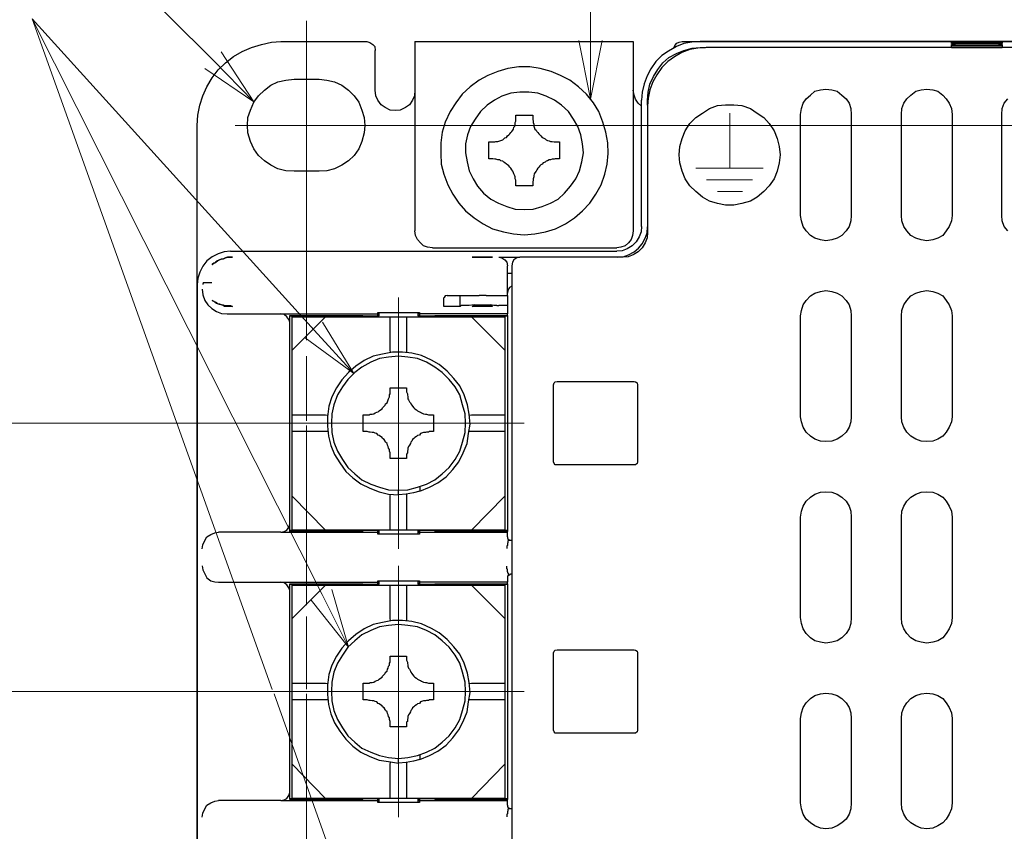
# Model space of a CAD drawing. Units: inches. Extents: x -52 to 186, y 75 to 230.
# Drawn here: x -30 to 12, y 175 to 210 of the extents above; entities that cross this region are included whole.
import ezdxf

# ---------------------------------------------------------------- set-up
doc = ezdxf.new("R2010")
doc.units = ezdxf.units.IN
doc.header["$MEASUREMENT"] = 0
doc.layers.add('外形図', color=7, linetype='Continuous')

# ---------------------------------------------------------------- blocks, each defined once
blk = doc.blocks.new('block 2')
at = {"layer": '外形図', "color": 7, "lineweight": 9}
for points in [[(-5.711, 208.955), (-5.711, 224.512), (24.518, 224.512)], [(-21.797, 208.129), (-27.3, 213.612), (-24.761, 213.612), (-11.573, 213.612)], [(-17.479, 196.614), (-29.481, 209.886)], [(-17.14, 185.354), (-29.481, 209.886)], [(-19.257, 181.311), (-29.481, 209.886)], [(-17.797, 207.304), (-17.797, 209.802)], [(-6.197, 208.955), (-5.711, 206.457), (-5.202, 208.955)], [(-5.711, 208.955), (-5.711, 206.457)], [(-22.136, 207.77), (-20.04, 206.351), (-21.437, 208.468)], [(-21.797, 208.129), (-20.04, 206.351)], [(-17.797, 203.388), (-17.797, 207.304)], [(0.237, 205.865), (0.237, 203.515)], [(-18.326, 205.335), (-20.845, 205.335)], [(-17.268, 205.335), (-18.326, 205.335)], [(-14.77, 205.335), (-17.268, 205.335)], [(-14.77, 205.335), (78.152, 205.335)], [(-1.223, 203.515), (1.656, 203.515)], [(-17.797, 203.388), (-17.797, 200.869)], [(-0.758, 203.028), (1.19, 203.028)], [(-0.292, 202.52), (0.767, 202.52)], [(-17.797, 200.869), (-17.797, 196.191)], [(-13.881, 192.656), (-13.881, 198.012)], [(-17.86, 196.297), (-15.786, 194.773), (-17.119, 196.953)], [(-17.479, 196.614), (-15.786, 194.773)], [(-17.797, 195.514), (-17.797, 192.762)], [(-19.257, 192.656), (-34.074, 192.656)], [(-13.881, 192.656), (-19.257, 192.656)], [(-17.797, 192.551), (-17.797, 184.909)], [(-13.881, 192.656), (-8.526, 192.656)], [(-13.881, 192.656), (-13.881, 187.301)], [(-13.881, 181.227), (-13.881, 186.582)], [(-17.606, 185.121), (-16.019, 183.11), (-16.717, 185.566)], [(-17.14, 185.354), (-16.019, 183.11)], [(-17.797, 184.423), (-17.797, 181.332)], [(-19.257, 181.227), (-34.074, 181.227)], [(-19.257, 181.227), (-34.074, 181.227)], [(-13.881, 181.227), (-19.257, 181.227)], [(-13.881, 181.227), (-8.526, 181.227)], [(-13.881, 181.227), (-13.881, 175.872)], [(-16.717, 174.22), (-19.172, 181.121)], [(-17.797, 181.121), (-17.797, 169.902)]]:
    blk.add_lwpolyline(points, dxfattribs=at)
at = {"layer": '外形図', "color": 7, "lineweight": 30}
for points in [[(-22.453, 205.335), (-22.432, 205.78), (-22.347, 206.203), (-22.221, 206.605), (-22.051, 206.986), (-21.818, 207.367), (-21.564, 207.706), (-21.247, 208.002), (-20.908, 208.278), (-20.548, 208.489), (-20.146, 208.659), (-19.723, 208.785), (-19.299, 208.891), (-18.897, 208.912)], [(-18.897, 208.912), (-15.236, 208.912)], [(-15.236, 208.912), (-15.108, 208.87), (-14.981, 208.785), (-14.897, 208.701), (-14.876, 208.531)], [(-13.182, 208.912), (-3.89, 208.912)], [(-13.182, 208.912), (-13.182, 208.891), (-13.182, 208.828), (-13.182, 208.701), (-13.182, 208.574), (-13.182, 208.362), (-13.182, 208.151), (-13.182, 207.939), (-13.182, 207.706)], [(-3.89, 208.912), (-3.89, 208.891), (-3.89, 208.828), (-3.89, 208.701), (-3.89, 208.574), (-3.89, 208.362), (-3.89, 208.151), (-3.89, 207.939), (-3.89, 207.706)], [(-1.032, 208.912), (-1.393, 208.891), (-1.731, 208.828), (-2.048, 208.701), (-2.387, 208.51), (-2.662, 208.32), (-2.916, 208.066), (-3.128, 207.748), (-3.297, 207.452), (-3.424, 207.113), (-3.509, 206.753), (-3.53, 206.415)], [(-2.155, 208.637), (-2.112, 208.743), (-2.027, 208.849), (-1.922, 208.891), (-1.795, 208.912)], [(-1.795, 208.912), (56.964, 208.912)], [(57.768, 208.912), (-1.032, 208.912)], [(9.678, 208.828), (9.678, 208.87)], [(11.837, 208.87), (11.816, 208.87), (11.731, 208.87), (11.604, 208.87), (11.435, 208.87), (11.223, 208.87), (10.99, 208.87), (10.736, 208.87), (10.524, 208.87), (10.292, 208.87), (10.08, 208.87), (9.911, 208.87), (9.784, 208.87), (9.699, 208.87), (9.678, 208.87)], [(11.837, 208.87), (11.837, 208.828)], [(-13.182, 206.838), (-13.203, 206.605), (-13.288, 206.415), (-13.415, 206.224), (-13.584, 206.097), (-13.817, 205.991), (-14.008, 205.97), (-14.241, 205.991), (-14.452, 206.097), (-14.622, 206.224), (-14.77, 206.415), (-14.855, 206.605), (-14.876, 206.838), (-14.876, 208.531)], [(-3.276, 206.415), (-3.255, 206.753), (-3.171, 207.092), (-3.022, 207.431), (-2.832, 207.727), (-2.62, 208.002), (-2.366, 208.235), (-2.048, 208.404), (-1.731, 208.531), (-1.371, 208.637), (-1.032, 208.659)], [(-0.779, 208.659), (-1.139, 208.637), (-1.477, 208.574), (-1.816, 208.447), (-2.133, 208.256), (-2.408, 208.066), (-2.662, 207.812), (-2.874, 207.494), (-3.043, 207.198), (-3.171, 206.86), (-3.255, 206.5), (-3.276, 206.161)], [(-1.032, 208.659), (-0.8, 208.659)], [(73.072, 208.659), (-0.779, 208.659)], [(11.837, 208.785), (11.816, 208.785), (11.731, 208.785), (11.604, 208.828), (11.435, 208.828), (11.223, 208.828), (10.99, 208.828), (10.736, 208.828), (10.524, 208.828), (10.292, 208.828), (10.08, 208.828), (9.911, 208.828), (9.784, 208.785), (9.699, 208.785), (9.678, 208.785)], [(9.678, 208.828), (9.699, 208.828), (9.784, 208.828), (9.911, 208.828), (10.08, 208.828), (10.292, 208.828), (10.524, 208.828), (10.736, 208.828), (10.99, 208.828), (11.223, 208.828), (11.435, 208.828), (11.604, 208.828), (11.731, 208.828), (11.816, 208.828), (11.837, 208.828)], [(9.678, 208.743), (9.678, 208.785)], [(9.678, 208.743), (9.699, 208.743), (9.784, 208.743), (9.911, 208.743), (10.08, 208.743), (10.292, 208.743), (10.524, 208.743), (10.736, 208.743), (10.99, 208.743), (11.223, 208.743), (11.435, 208.743), (11.604, 208.743), (11.731, 208.743), (11.816, 208.743), (11.837, 208.743)], [(9.678, 208.659), (9.678, 208.743)], [(11.837, 208.743), (11.816, 208.743), (11.731, 208.743), (11.604, 208.743), (11.435, 208.743), (11.223, 208.743), (10.99, 208.743), (10.736, 208.743), (10.524, 208.743), (10.292, 208.743), (10.08, 208.743), (9.911, 208.743), (9.784, 208.743), (9.699, 208.743), (9.678, 208.743)], [(9.678, 208.659), (9.699, 208.659), (9.784, 208.659), (9.911, 208.659), (10.08, 208.659), (10.292, 208.659), (10.524, 208.659), (10.736, 208.659), (10.99, 208.659), (11.223, 208.659), (11.435, 208.659), (11.604, 208.659), (11.731, 208.659), (11.816, 208.659), (11.837, 208.659)], [(11.837, 208.785), (11.837, 208.743)], [(11.837, 208.743), (11.837, 208.659)], [(-13.182, 207.706), (-13.182, 200.848)], [(-8.526, 200.679), (-8.081, 200.721), (-7.615, 200.806), (-7.192, 200.933), (-6.769, 201.144), (-6.388, 201.398), (-6.049, 201.695), (-5.732, 202.033), (-5.478, 202.414), (-5.245, 202.816), (-5.097, 203.261), (-4.991, 203.685), (-4.949, 204.15), (-4.97, 204.595), (-5.054, 205.06), (-5.181, 205.484), (-5.351, 205.928), (-5.583, 206.309), (-5.88, 206.669), (-6.218, 206.986), (-6.578, 207.262), (-6.98, 207.473), (-7.382, 207.642), (-7.848, 207.77), (-8.293, 207.833), (-8.758, 207.833), (-9.224, 207.77), (-9.647, 207.642), (-10.071, 207.473), (-10.452, 207.262), (-10.833, 206.986), (-11.171, 206.669), (-11.447, 206.309), (-11.68, 205.928), (-11.891, 205.484), (-12.018, 205.06), (-12.082, 204.595), (-12.082, 204.15), (-12.061, 203.685), (-11.954, 203.261), (-11.785, 202.816), (-11.573, 202.414), (-11.32, 202.033), (-11.023, 201.695), (-10.663, 201.398), (-10.283, 201.144), (-9.88, 200.933), (-9.415, 200.806), (-8.991, 200.721), (-8.526, 200.679)], [(-3.89, 207.706), (-3.89, 200.848)], [(-18.326, 207.304), (-17.268, 207.304), (-16.929, 207.262), (-16.611, 207.198), (-16.294, 207.05), (-16.019, 206.838), (-15.765, 206.605), (-15.574, 206.33), (-15.447, 205.991), (-15.341, 205.674), (-15.32, 205.335), (-15.341, 205.018), (-15.447, 204.658), (-15.574, 204.34), (-15.765, 204.066), (-16.019, 203.833), (-16.294, 203.642), (-16.611, 203.494), (-16.929, 203.409), (-17.268, 203.388), (-18.326, 203.388), (-18.686, 203.409), (-19.024, 203.494), (-19.32, 203.642), (-19.596, 203.833), (-19.85, 204.066), (-20.04, 204.34), (-20.189, 204.658), (-20.294, 205.018), (-20.315, 205.335), (-20.294, 205.674), (-20.189, 205.991), (-20.04, 206.33), (-19.85, 206.605), (-19.596, 206.838), (-19.32, 207.05), (-19.024, 207.198), (-18.686, 207.262), (-18.326, 207.304)], [(-3.53, 206.161), (-3.678, 206.288), (-3.784, 206.457), (-3.848, 206.627), (-3.89, 206.838)], [(5.402, 201.504), (5.381, 201.272), (5.318, 201.039), (5.19, 200.848), (5, 200.658), (4.809, 200.531), (4.576, 200.467), (4.323, 200.425), (4.09, 200.467), (3.857, 200.531), (3.666, 200.658), (3.476, 200.848), (3.349, 201.039), (3.285, 201.272), (3.243, 201.504), (3.243, 205.801), (3.285, 206.055), (3.349, 206.288), (3.476, 206.478), (3.666, 206.627), (3.857, 206.796), (4.09, 206.86), (4.323, 206.881), (4.576, 206.86), (4.809, 206.796), (5, 206.627), (5.19, 206.478), (5.318, 206.288), (5.381, 206.055), (5.402, 205.801), (5.402, 201.504)], [(9.699, 205.801), (9.699, 201.504), (9.678, 201.272), (9.572, 201.039), (9.445, 200.848), (9.297, 200.658), (9.085, 200.531), (8.874, 200.467), (8.619, 200.425), (8.387, 200.467), (8.154, 200.531), (7.942, 200.658), (7.773, 200.848), (7.646, 201.039), (7.561, 201.272), (7.54, 201.504), (7.54, 205.801), (7.561, 206.055), (7.646, 206.288), (7.773, 206.478), (7.942, 206.627), (8.154, 206.796), (8.387, 206.86), (8.619, 206.881), (8.874, 206.86), (9.085, 206.796), (9.297, 206.627), (9.445, 206.478), (9.572, 206.288), (9.678, 206.055), (9.699, 205.801)], [(12.07, 200.848), (11.921, 201.039), (11.837, 201.272), (11.816, 201.504), (11.816, 205.801), (11.837, 206.055), (11.921, 206.288), (12.07, 206.478)], [(-8.526, 201.758), (-8.145, 201.779), (-7.764, 201.885), (-7.404, 202.033), (-7.086, 202.202), (-6.811, 202.457), (-6.557, 202.753), (-6.324, 203.071), (-6.176, 203.409), (-6.07, 203.79), (-6.007, 204.171), (-6.049, 204.552), (-6.113, 204.933), (-6.24, 205.293), (-6.43, 205.61), (-6.642, 205.928), (-6.938, 206.203), (-7.234, 206.415), (-7.594, 206.584), (-7.954, 206.711), (-8.335, 206.753), (-8.716, 206.753), (-9.097, 206.711), (-9.478, 206.584), (-9.795, 206.415), (-10.113, 206.203), (-10.388, 205.928), (-10.621, 205.61), (-10.812, 205.293), (-10.939, 204.933), (-11.023, 204.552), (-11.023, 204.171), (-10.96, 203.79), (-10.875, 203.409), (-10.706, 203.071), (-10.515, 202.753), (-10.261, 202.457), (-9.944, 202.202), (-9.626, 202.033), (-9.266, 201.885)], [(-3.53, 201.039), (-3.53, 206.415)], [(-3.276, 206.203), (-3.276, 206.415)], [(-3.276, 206.161), (-3.276, 200.784)], [(-1.922, 204.087), (-1.9, 204.447), (-1.795, 204.785), (-1.667, 205.103), (-1.477, 205.42), (-1.223, 205.674), (-0.927, 205.865), (-0.63, 206.055), (-0.292, 206.182), (0.047, 206.224), (0.407, 206.224), (0.746, 206.182), (1.105, 206.055), (1.401, 205.865), (1.677, 205.674), (1.91, 205.42), (2.121, 205.103), (2.248, 204.785), (2.333, 204.447), (2.375, 204.087), (2.333, 203.748), (2.248, 203.388), (2.121, 203.071), (1.91, 202.774), (1.677, 202.52), (1.401, 202.287), (1.105, 202.118), (0.746, 202.012), (0.407, 201.949)], [(-8.166, 202.88), (-8.166, 202.774), (-8.526, 202.774), (-8.886, 202.774), (-8.886, 202.88), (-8.886, 202.943), (-8.886, 203.007), (-8.907, 203.071), (-8.907, 203.155), (-8.928, 203.197), (-8.97, 203.282), (-8.991, 203.325), (-9.012, 203.388), (-9.055, 203.452), (-9.097, 203.515), (-9.139, 203.557), (-9.182, 203.621), (-9.245, 203.663), (-9.288, 203.685), (-9.351, 203.748), (-9.393, 203.769), (-9.436, 203.811), (-9.521, 203.833), (-9.563, 203.875), (-9.647, 203.875), (-9.732, 203.896), (-9.774, 203.896), (-9.859, 203.917), (-9.902, 203.917), (-10.028, 203.917), (-10.028, 204.277), (-10.028, 204.637), (-9.902, 204.637), (-9.859, 204.637), (-9.774, 204.637), (-9.732, 204.658), (-9.647, 204.658), (-9.563, 204.679), (-9.521, 204.7), (-9.436, 204.721), (-9.393, 204.764), (-9.351, 204.806), (-9.288, 204.827), (-9.245, 204.891), (-9.182, 204.933), (-9.139, 204.976), (-9.097, 205.039), (-9.055, 205.081), (-9.012, 205.145), (-8.991, 205.187), (-8.97, 205.272), (-8.928, 205.314), (-8.907, 205.399), (-8.907, 205.462), (-8.886, 205.526), (-8.886, 205.589), (-8.886, 205.653), (-8.886, 205.78)], [(-8.886, 205.78), (-8.526, 205.78), (-8.166, 205.78)], [(-8.166, 205.78), (-8.166, 205.653)], [(-8.166, 205.653), (-8.166, 205.589), (-8.145, 205.526), (-8.145, 205.462), (-8.124, 205.399), (-8.124, 205.314), (-8.102, 205.272), (-8.081, 205.187), (-8.017, 205.145), (-7.996, 205.081), (-7.954, 205.039), (-7.912, 204.976), (-7.869, 204.933), (-7.827, 204.891), (-7.764, 204.827), (-7.721, 204.806), (-7.637, 204.764), (-7.594, 204.721), (-7.531, 204.7), (-7.467, 204.679), (-7.404, 204.658), (-7.34, 204.658), (-7.256, 204.637), (-7.213, 204.637), (-7.129, 204.637)], [(-22.453, 163.552), (-22.453, 205.335)], [(-7.129, 204.637), (-7.023, 204.637)], [(-7.023, 204.637), (-7.023, 204.277), (-7.023, 203.917)], [(-7.129, 203.917), (-7.213, 203.917), (-7.256, 203.896), (-7.34, 203.896), (-7.404, 203.875), (-7.467, 203.875), (-7.531, 203.833), (-7.594, 203.811), (-7.637, 203.769), (-7.721, 203.748), (-7.764, 203.685), (-7.827, 203.663), (-7.869, 203.621), (-7.912, 203.557), (-7.954, 203.515), (-7.996, 203.452), (-8.017, 203.388), (-8.081, 203.325), (-8.102, 203.282), (-8.124, 203.197), (-8.124, 203.155), (-8.145, 203.071), (-8.145, 203.007), (-8.166, 202.943), (-8.166, 202.88)], [(-7.023, 203.917), (-7.129, 203.917)], [(0.407, 201.949), (0.047, 201.949), (-0.292, 202.012), (-0.63, 202.118), (-0.927, 202.287), (-1.223, 202.52), (-1.477, 202.774), (-1.667, 203.071), (-1.795, 203.388), (-1.9, 203.748), (-1.922, 204.087)], [(-9.266, 201.885), (-8.907, 201.779), (-8.526, 201.758)], [(-3.53, 201.039), (-3.552, 200.806), (-3.636, 200.594), (-3.763, 200.382), (-3.933, 200.213), (-4.144, 200.086), (-4.356, 200.001), (-4.589, 199.98)], [(-4.568, 199.726), (-4.313, 199.747), (-4.081, 199.832), (-3.848, 199.959), (-3.657, 200.107), (-3.509, 200.298), (-3.382, 200.531), (-3.297, 200.763), (-3.276, 201.017)], [(-12.441, 200.128), (-12.653, 200.149), (-12.822, 200.213), (-12.949, 200.34), (-13.077, 200.488), (-13.161, 200.658), (-13.182, 200.848)], [(-3.89, 200.848), (-3.911, 200.658), (-3.975, 200.488), (-4.081, 200.34), (-4.229, 200.213), (-4.419, 200.149), (-4.589, 200.128)], [(-3.276, 200.784), (-3.297, 200.552), (-3.382, 200.34), (-3.509, 200.128), (-3.678, 199.959), (-3.89, 199.832), (-4.102, 199.747), (-4.335, 199.726)], [(-12.441, 200.128), (-4.589, 200.128)], [(-21.035, 199.98), (-21.31, 199.959), (-21.564, 199.874), (-21.818, 199.747), (-22.051, 199.578), (-22.221, 199.345), (-22.347, 199.091), (-22.432, 198.837), (-22.453, 198.562)], [(-21.035, 199.98), (-4.589, 199.98)], [(-10.304, 199.726), (-10.452, 199.726), (-10.579, 199.726), (-10.685, 199.726), (-10.748, 199.726), (-10.706, 199.726), (-10.663, 199.726), (-10.536, 199.726), (-10.388, 199.726), (-10.24, 199.726), (-10.071, 199.726), (-9.986, 199.726), (-9.902, 199.726), (-9.88, 199.726), (-9.923, 199.726), (-10.028, 199.726), (-10.155, 199.726), (-10.304, 199.726)], [(-9.605, 199.726), (-9.478, 199.705), (-9.351, 199.62), (-9.266, 199.515), (-9.245, 199.366)], [(-9.605, 199.726), (-8.716, 199.726)], [(-8.716, 199.726), (-8.843, 199.705), (-8.97, 199.62), (-9.034, 199.515), (-9.055, 199.366)], [(-4.335, 199.726), (-8.716, 199.726)], [(-9.605, 198.097), (-9.478, 198.097), (-9.351, 198.097), (-9.266, 198.097), (-9.245, 198.097), (-9.245, 199.366)], [(-9.055, 199.366), (-9.055, 199.239), (-9.055, 198.393), (-9.055, 187.81), (-9.055, 186.074), (-9.055, 176.379), (-9.055, 174.644), (-9.055, 164.06), (-9.055, 163.214), (-9.055, 163.087)], [(-9.055, 199.027), (-9.245, 199.027)], [(-22.453, 198.562), (-22.453, 163.912)], [(-22.199, 198.646), (-22.199, 198.646), (-22.199, 198.625), (-22.199, 198.604), (-22.221, 198.604), (-22.221, 198.583), (-22.221, 198.562)], [(-22.199, 198.646), (-22.199, 198.646), (-22.178, 198.646), (-22.136, 198.646), (-22.115, 198.646), (-22.093, 198.646), (-22.072, 198.646), (-22.051, 198.646), (-22.009, 198.646), (-21.988, 198.646), (-21.966, 198.646), (-21.945, 198.646), (-21.924, 198.646), (-21.882, 198.646), (-21.861, 198.646), (-21.84, 198.646)], [(-9.055, 198.498), (-9.161, 198.435), (-9.224, 198.329), (-9.245, 198.202)], [(-22.242, 198.371), (-22.221, 198.117), (-22.136, 197.885)], [(-11.954, 197.948), (-11.954, 197.948), (-11.954, 197.969), (-11.954, 197.99), (-11.933, 197.99), (-11.933, 198.012)], [(-11.806, 198.097), (-11.891, 198.075), (-11.933, 198.012)], [(-11.806, 198.097), (-10.452, 198.097)], [(-11.256, 197.631), (-11.256, 198.097)], [(-10.452, 198.097), (-10.452, 198.097)], [(-10.176, 198.097), (-10.198, 198.097), (-10.283, 198.097), (-10.367, 198.097), (-10.409, 198.097), (-10.452, 198.097)], [(-10.155, 198.097), (-10.176, 198.097)], [(-10.155, 198.097), (-9.605, 198.097)], [(-9.245, 198.097), (-9.245, 197.673)], [(5.402, 197.228), (5.402, 192.932), (5.381, 192.72), (5.318, 192.487), (5.19, 192.276), (5, 192.106), (4.809, 191.979), (4.576, 191.895), (4.323, 191.873), (4.09, 191.895), (3.857, 191.979), (3.666, 192.106), (3.476, 192.276), (3.349, 192.487), (3.285, 192.72), (3.243, 192.932), (3.243, 197.228), (3.285, 197.461), (3.349, 197.694), (3.476, 197.885), (3.666, 198.075), (3.857, 198.202), (4.09, 198.266), (4.323, 198.308), (4.576, 198.266), (4.809, 198.202), (5, 198.075), (5.19, 197.885), (5.318, 197.694), (5.381, 197.461), (5.402, 197.228)], [(9.699, 197.228), (9.699, 192.932), (9.678, 192.72), (9.572, 192.487), (9.445, 192.276), (9.297, 192.106), (9.085, 191.979), (8.874, 191.895), (8.619, 191.873), (8.387, 191.895), (8.154, 191.979), (7.942, 192.106), (7.773, 192.276), (7.646, 192.487), (7.561, 192.72), (7.54, 192.932), (7.54, 197.228), (7.561, 197.461), (7.646, 197.694), (7.773, 197.885), (7.942, 198.075), (8.154, 198.202), (8.387, 198.266), (8.619, 198.308), (8.874, 198.266), (9.085, 198.202), (9.297, 198.075), (9.445, 197.885), (9.572, 197.694), (9.678, 197.461), (9.699, 197.228)], [(-22.136, 197.885), (-22.009, 197.694), (-21.84, 197.546), (-21.628, 197.419), (-21.416, 197.335), (-21.183, 197.313)], [(-21.12, 197.673), (-21.035, 197.673), (-20.95, 197.631), (-21.035, 197.631), (-21.12, 197.631)], [(-11.954, 197.673), (-11.954, 197.694), (-11.954, 197.737), (-11.954, 197.842), (-11.954, 197.948)], [(-11.256, 197.631), (-11.256, 197.631), (-11.954, 197.631), (-11.954, 197.673)], [(-10.663, 197.694), (-10.875, 197.673), (-11.023, 197.673), (-11.15, 197.673), (-11.214, 197.673), (-11.256, 197.631)], [(-10.304, 197.673), (-10.155, 197.673), (-10.028, 197.673), (-9.923, 197.673), (-9.88, 197.631), (-9.902, 197.631), (-9.986, 197.631), (-10.071, 197.631), (-10.24, 197.631), (-10.388, 197.631), (-10.536, 197.631), (-10.663, 197.631), (-10.706, 197.631), (-10.748, 197.631), (-10.685, 197.673), (-10.579, 197.673), (-10.452, 197.673), (-10.304, 197.673)], [(-10.663, 197.694), (-10.579, 197.694), (-10.515, 197.694), (-10.452, 197.694)], [(-10.452, 197.694), (-10.452, 197.694)], [(-10.452, 197.694), (-10.409, 197.694), (-10.367, 197.694), (-10.283, 197.694), (-10.198, 197.694), (-10.176, 197.694)], [(-10.176, 197.694), (-10.155, 197.694), (-10.113, 197.694), (-10.028, 197.694), (-9.944, 197.694)], [(-9.69, 197.673), (-9.817, 197.673), (-9.944, 197.694)], [(-9.69, 197.673), (-9.647, 197.673), (-9.605, 197.673)], [(-9.245, 197.673), (-9.605, 197.673)], [(-9.245, 197.673), (-9.245, 197.313)], [(-21.183, 197.313), (-21.183, 197.313)], [(-21.183, 197.313), (-18.897, 197.313)], [(-18.897, 197.313), (-14.77, 197.313)], [(-18.516, 196.953), (-18.559, 197.08), (-18.643, 197.186), (-18.749, 197.292), (-18.897, 197.313)], [(-18.516, 197.25), (-15.405, 197.25)], [(-18.516, 197.228), (-18.516, 197.25)], [(-18.516, 197.228), (-14.706, 197.228)], [(-18.516, 188.084), (-18.516, 197.228)], [(-16.992, 197.186), (-18.411, 195.768)], [(-18.411, 197.186), (-16.992, 197.186)], [(-18.411, 195.768), (-18.411, 197.186)], [(-16.992, 197.186), (-14.241, 197.186)], [(-15.405, 197.228), (-15.405, 197.25)], [(-14.77, 197.313), (-14.77, 197.377)], [(-14.77, 197.377), (-12.992, 197.377)], [(-14.77, 197.228), (-14.77, 197.313)], [(-14.706, 197.313), (-14.77, 197.313)], [(-14.706, 197.25), (-14.727, 197.25), (-14.77, 197.25)], [(-14.706, 197.228), (-14.706, 197.377)], [(-14.241, 195.768), (-14.241, 197.186)], [(-14.241, 197.186), (-13.542, 197.186)], [(-13.542, 197.186), (-13.542, 195.768)], [(-13.542, 197.186), (-10.769, 197.186)], [(-13.055, 197.377), (-13.055, 197.228)], [(-12.992, 197.313), (-13.055, 197.313)], [(-12.992, 197.25), (-13.055, 197.25)], [(-13.055, 197.228), (-9.245, 197.228)], [(-12.992, 197.377), (-12.992, 197.313)], [(-9.245, 197.313), (-12.992, 197.313)], [(-12.992, 197.313), (-12.992, 197.228)], [(-12.336, 197.25), (-12.336, 197.228)], [(-12.336, 197.25), (-9.245, 197.25)], [(-9.351, 195.768), (-10.769, 197.186)], [(-10.769, 197.186), (-9.351, 197.186)], [(-9.351, 197.186), (-9.351, 195.768)], [(-9.245, 197.25), (-9.245, 197.313)], [(-9.245, 197.25), (-9.245, 197.228)], [(-9.245, 197.228), (-9.245, 188.084)], [(-18.411, 193.016), (-18.411, 195.768)], [(-12.97, 189.947), (-12.97, 189.757), (-12.568, 189.926), (-12.209, 190.116), (-11.849, 190.371), (-11.573, 190.688), (-11.32, 191.006), (-11.129, 191.387), (-10.96, 191.789), (-10.896, 192.212), (-10.833, 192.614), (-10.875, 193.037), (-10.939, 193.439), (-11.087, 193.863), (-11.277, 194.244), (-11.531, 194.562), (-11.806, 194.879), (-12.145, 195.154), (-12.484, 195.345), (-12.907, 195.535), (-13.309, 195.641), (-13.711, 195.683), (-14.135, 195.683), (-14.558, 195.599), (-14.96, 195.514), (-15.341, 195.323), (-15.701, 195.091), (-16.019, 194.815), (-16.294, 194.498), (-16.526, 194.16), (-16.717, 193.778), (-16.844, 193.376), (-16.908, 192.932), (-16.908, 192.529), (-16.865, 192.106), (-16.759, 191.704), (-16.611, 191.323), (-16.378, 190.963), (-16.124, 190.603), (-15.828, 190.328), (-15.49, 190.074), (-15.108, 189.883), (-14.706, 189.735), (-14.304, 189.63), (-13.881, 189.609), (-13.881, 189.799)], [(-13.881, 189.799), (-13.479, 189.82), (-13.077, 189.926), (-12.696, 190.053), (-12.336, 190.243), (-12.018, 190.497), (-11.722, 190.773), (-11.468, 191.111), (-11.277, 191.471), (-11.15, 191.852), (-11.044, 192.254), (-11.023, 192.656), (-11.044, 193.058), (-11.15, 193.439), (-11.277, 193.863), (-11.468, 194.202), (-11.722, 194.519), (-12.018, 194.815), (-12.336, 195.048), (-12.696, 195.26), (-13.077, 195.408), (-13.479, 195.471), (-13.881, 195.514), (-14.304, 195.471), (-14.685, 195.408), (-15.066, 195.26), (-15.447, 195.048), (-15.743, 194.815), (-16.04, 194.519), (-16.273, 194.202), (-16.484, 193.863), (-16.632, 193.439), (-16.717, 193.058), (-16.738, 192.656), (-16.717, 192.254), (-16.632, 191.852), (-16.484, 191.471)], [(-14.219, 195.683), (-14.241, 195.768)], [(-13.542, 195.768), (-13.542, 195.683)], [(-9.351, 195.768), (-9.351, 193.016)], [(-7.129, 190.878), (-7.213, 190.878), (-7.256, 190.942), (-7.277, 191.006), (-7.277, 194.286), (-7.256, 194.371), (-7.213, 194.413), (-7.129, 194.434), (-3.848, 194.434), (-3.784, 194.413), (-3.721, 194.371), (-3.7, 194.286), (-3.7, 191.006), (-3.721, 190.942), (-3.784, 190.878), (-3.848, 190.878), (-7.129, 190.878)], [(-13.542, 191.259), (-13.542, 191.154), (-14.241, 191.154), (-14.241, 191.259), (-14.241, 191.344), (-14.241, 191.387), (-14.262, 191.471), (-14.262, 191.535), (-14.304, 191.598), (-14.325, 191.662), (-14.346, 191.725), (-14.367, 191.789), (-14.431, 191.852), (-14.452, 191.895), (-14.495, 191.958), (-14.558, 192), (-14.579, 192.043), (-14.643, 192.085), (-14.706, 192.127), (-14.748, 192.148), (-14.812, 192.212), (-14.876, 192.233), (-14.939, 192.254), (-15.003, 192.254), (-15.087, 192.276), (-15.129, 192.276), (-15.214, 192.296), (-15.257, 192.296), (-15.384, 192.296), (-15.384, 193.016), (-15.257, 193.016), (-15.214, 193.016), (-15.129, 193.016), (-15.087, 193.037), (-15.003, 193.037), (-14.939, 193.058), (-14.876, 193.101), (-14.812, 193.122), (-14.748, 193.143), (-14.706, 193.186), (-14.643, 193.228), (-14.579, 193.27), (-14.558, 193.313), (-14.495, 193.376), (-14.452, 193.418), (-14.431, 193.482), (-14.367, 193.524), (-14.346, 193.567), (-14.325, 193.651), (-14.304, 193.694), (-14.262, 193.778), (-14.262, 193.863), (-14.241, 193.905), (-14.241, 193.99), (-14.241, 194.032), (-14.241, 194.16)], [(-14.241, 194.16), (-13.542, 194.16)], [(-13.542, 194.16), (-13.542, 194.032)], [(-13.542, 194.032), (-13.542, 193.99), (-13.5, 193.905), (-13.5, 193.863), (-13.479, 193.778), (-13.479, 193.694), (-13.457, 193.651), (-13.415, 193.567), (-13.373, 193.524), (-13.351, 193.482), (-13.309, 193.418), (-13.288, 193.376), (-13.225, 193.313), (-13.182, 193.27), (-13.119, 193.228), (-13.077, 193.186), (-12.992, 193.143), (-12.949, 193.122), (-12.907, 193.101), (-12.822, 193.058), (-12.738, 193.037), (-12.696, 193.037), (-12.611, 193.016), (-12.568, 193.016), (-12.484, 193.016)], [(-18.411, 193.016), (-16.992, 193.016)], [(-18.411, 192.296), (-18.411, 193.016)], [(-16.992, 193.016), (-16.886, 192.995)], [(-12.484, 193.016), (-12.399, 193.016)], [(-12.399, 193.016), (-12.399, 192.296)], [(-10.875, 192.995), (-10.769, 193.016)], [(-10.769, 193.016), (-9.351, 193.016)], [(-9.351, 193.016), (-9.351, 192.296)], [(-16.992, 192.296), (-18.411, 192.296)], [(-18.411, 189.545), (-18.411, 192.296)], [(-16.886, 192.296), (-16.992, 192.296)], [(-12.484, 192.296), (-12.568, 192.296), (-12.611, 192.276), (-12.696, 192.276), (-12.738, 192.254), (-12.822, 192.254), (-12.907, 192.233), (-12.949, 192.212), (-12.992, 192.148), (-13.077, 192.127), (-13.119, 192.085), (-13.182, 192.043), (-13.225, 192), (-13.288, 191.958), (-13.309, 191.895), (-13.351, 191.852), (-13.373, 191.789), (-13.415, 191.725), (-13.457, 191.662), (-13.479, 191.598), (-13.479, 191.535), (-13.5, 191.471), (-13.5, 191.387), (-13.542, 191.344), (-13.542, 191.259)], [(-12.399, 192.296), (-12.484, 192.296)], [(-10.769, 192.296), (-10.875, 192.296)], [(-9.351, 192.296), (-10.769, 192.296)], [(-9.351, 192.296), (-9.351, 189.545)], [(-16.484, 191.471), (-16.273, 191.111), (-16.04, 190.773), (-15.743, 190.497), (-15.447, 190.243), (-15.066, 190.053), (-14.685, 189.926), (-14.304, 189.82), (-13.881, 189.799)], [(-14.241, 189.545), (-14.219, 189.63)], [(-12.97, 189.757), (-13.246, 189.693), (-13.563, 189.63), (-13.881, 189.609)], [(-13.542, 189.63), (-13.542, 189.545)], [(5.402, 188.656), (5.402, 184.38), (5.381, 184.126), (5.318, 183.893), (5.19, 183.703), (5, 183.512), (4.809, 183.385), (4.576, 183.322), (4.323, 183.28), (4.09, 183.322), (3.857, 183.385), (3.666, 183.512), (3.476, 183.703), (3.349, 183.893), (3.285, 184.126), (3.243, 184.38), (3.243, 188.656), (3.285, 188.91), (3.349, 189.121), (3.476, 189.333), (3.666, 189.502), (3.857, 189.63), (4.09, 189.714), (4.323, 189.735), (4.576, 189.714), (4.809, 189.63), (5, 189.502), (5.19, 189.333), (5.318, 189.121), (5.381, 188.91), (5.402, 188.656)], [(9.699, 188.656), (9.699, 184.38), (9.678, 184.126), (9.572, 183.893), (9.445, 183.703), (9.297, 183.512), (9.085, 183.385), (8.874, 183.322), (8.619, 183.28), (8.387, 183.322), (8.154, 183.385), (7.942, 183.512), (7.773, 183.703), (7.646, 183.893), (7.561, 184.126), (7.54, 184.38), (7.54, 188.656), (7.561, 188.91), (7.646, 189.121), (7.773, 189.333), (7.942, 189.502), (8.154, 189.63), (8.387, 189.714), (8.619, 189.735), (8.874, 189.714), (9.085, 189.63), (9.297, 189.502), (9.445, 189.333), (9.572, 189.121), (9.678, 188.91), (9.699, 188.656)], [(-18.411, 189.545), (-16.992, 188.106)], [(-18.411, 188.106), (-18.411, 189.545)], [(-14.241, 188.106), (-14.241, 189.545)], [(-13.542, 189.545), (-13.542, 188.106)], [(-10.769, 188.106), (-9.351, 189.545)], [(-9.351, 189.545), (-9.351, 188.106)], [(-18.897, 188.021), (-18.749, 188.042), (-18.643, 188.106), (-18.559, 188.233), (-18.516, 188.36)], [(-22.242, 187.301), (-22.221, 187.471), (-22.136, 187.661), (-22.051, 187.81), (-21.882, 187.915), (-21.712, 187.979), (-21.543, 188.021)], [(-18.897, 188.021), (-21.543, 188.021)], [(-18.897, 188.021), (-14.77, 188.021)], [(-18.516, 188.042), (-18.516, 188.084)], [(-14.706, 188.084), (-18.516, 188.084)], [(-15.405, 188.042), (-18.516, 188.042)], [(-16.992, 188.106), (-18.411, 188.106)], [(-14.241, 188.106), (-16.992, 188.106)], [(-15.405, 188.042), (-15.405, 188.084)], [(-14.77, 188.021), (-14.77, 188.084)], [(-14.77, 188.042), (-14.727, 188.042), (-14.706, 188.042)], [(-14.77, 187.936), (-14.77, 188.021)], [(-14.77, 188.021), (-14.706, 188.021)], [(-12.992, 187.936), (-14.77, 187.936)], [(-14.706, 187.936), (-14.706, 188.084)], [(-13.542, 188.106), (-14.241, 188.106)], [(-10.769, 188.106), (-13.542, 188.106)], [(-9.245, 188.084), (-13.055, 188.084)], [(-13.055, 188.084), (-13.055, 187.936)], [(-13.055, 188.042), (-13.055, 188.042), (-12.992, 188.042)], [(-13.055, 188.021), (-12.992, 188.021)], [(-12.992, 188.084), (-12.992, 188.021)], [(-12.992, 188.021), (-9.245, 188.021)], [(-12.992, 188.021), (-12.992, 187.936)], [(-12.336, 188.084), (-12.336, 188.042)], [(-9.245, 188.042), (-12.336, 188.042)], [(-9.351, 188.106), (-10.769, 188.106)], [(-9.245, 188.084), (-9.245, 188.042)], [(-9.245, 188.021), (-9.245, 188.042)], [(-9.245, 187.81), (-9.245, 188.021)], [(-9.097, 187.661), (-9.139, 187.661), (-9.182, 187.682), (-9.182, 187.661), (-9.224, 187.64), (-9.224, 187.598), (-9.224, 187.577), (-9.224, 187.555), (-9.245, 187.555), (-9.245, 187.534), (-9.245, 187.513), (-9.245, 187.471), (-9.245, 187.449), (-9.266, 187.428), (-9.266, 187.407), (-9.266, 187.386), (-9.266, 187.344), (-9.266, 187.322)], [(-9.245, 187.81), (-9.245, 187.788), (-9.245, 187.767), (-9.224, 187.725), (-9.224, 187.703), (-9.182, 187.703), (-9.182, 187.682)], [(-9.055, 187.661), (-9.097, 187.661)], [(-22.242, 186.582), (-22.221, 186.412), (-22.136, 186.243), (-22.051, 186.074), (-21.882, 185.946), (-21.712, 185.904), (-21.543, 185.883)], [(-9.182, 186.179), (-9.182, 186.201), (-9.182, 186.243), (-9.224, 186.264), (-9.224, 186.285), (-9.224, 186.306), (-9.245, 186.327), (-9.245, 186.37), (-9.245, 186.391), (-9.245, 186.412), (-9.245, 186.434), (-9.266, 186.455), (-9.266, 186.497), (-9.266, 186.518), (-9.266, 186.539), (-9.266, 186.56)], [(-9.182, 186.179), (-9.182, 186.179), (-9.139, 186.201), (-9.097, 186.243), (-9.055, 186.243)], [(-21.543, 185.883), (-21.543, 185.883)], [(-21.543, 185.883), (-18.897, 185.883)], [(-18.897, 185.883), (-14.77, 185.883)], [(-18.516, 185.523), (-18.559, 185.65), (-18.643, 185.777), (-18.749, 185.862), (-18.897, 185.883)], [(-18.516, 185.82), (-15.405, 185.82)], [(-18.516, 185.798), (-18.516, 185.82)], [(-18.516, 185.798), (-14.706, 185.798)], [(-18.516, 176.654), (-18.516, 185.798)], [(-15.405, 185.798), (-15.405, 185.82)], [(-14.77, 185.883), (-14.77, 185.947)], [(-14.77, 185.946), (-12.992, 185.946)], [(-14.77, 185.798), (-14.77, 185.883)], [(-14.706, 185.883), (-14.77, 185.883)], [(-14.706, 185.82), (-14.727, 185.82), (-14.77, 185.82)], [(-14.706, 185.798), (-14.706, 185.946)], [(-13.055, 185.946), (-13.055, 185.798)], [(-12.992, 185.883), (-13.055, 185.883)], [(-12.992, 185.82), (-13.055, 185.82)], [(-13.055, 185.798), (-9.245, 185.798)], [(-12.992, 185.947), (-12.992, 185.883)], [(-9.245, 185.883), (-12.992, 185.883)], [(-12.992, 185.883), (-12.992, 185.798)], [(-12.336, 185.82), (-12.336, 185.798)], [(-12.336, 185.82), (-9.245, 185.82)], [(-9.182, 186.179), (-9.182, 186.179), (-9.224, 186.179), (-9.224, 186.158), (-9.224, 186.137), (-9.245, 186.137), (-9.245, 186.116), (-9.245, 186.074)], [(-9.245, 186.074), (-9.245, 185.883)], [(-9.245, 185.82), (-9.245, 185.883)], [(-9.245, 185.82), (-9.245, 185.798)], [(-9.245, 185.798), (-9.245, 176.654)], [(-16.992, 185.756), (-18.411, 184.338)], [(-18.411, 185.756), (-16.992, 185.756)], [(-18.411, 184.338), (-18.411, 185.756)], [(-16.992, 185.756), (-14.241, 185.756)], [(-14.241, 184.338), (-14.241, 185.756)], [(-14.241, 185.756), (-13.542, 185.756)], [(-13.542, 185.756), (-13.542, 184.338)], [(-13.542, 185.756), (-10.769, 185.756)], [(-9.351, 184.338), (-10.769, 185.756)], [(-10.769, 185.756), (-9.351, 185.756)], [(-9.351, 185.756), (-9.351, 184.338)], [(-18.411, 181.586), (-18.411, 184.338)], [(-12.97, 178.517), (-12.97, 178.327), (-12.568, 178.496), (-12.209, 178.687), (-11.849, 178.94), (-11.573, 179.258), (-11.32, 179.596), (-11.129, 179.956), (-10.96, 180.358), (-10.896, 180.782), (-10.833, 181.184), (-10.875, 181.608), (-10.939, 182.01), (-11.087, 182.433), (-11.277, 182.814), (-11.531, 183.131), (-11.806, 183.449), (-12.145, 183.724), (-12.484, 183.914), (-12.907, 184.105), (-13.309, 184.211), (-13.711, 184.253), (-14.135, 184.253), (-14.558, 184.169), (-14.96, 184.084), (-15.341, 183.893), (-15.701, 183.661), (-16.019, 183.385), (-16.294, 183.068), (-16.526, 182.729), (-16.717, 182.348), (-16.844, 181.946), (-16.908, 181.502), (-16.908, 181.099), (-16.865, 180.676), (-16.759, 180.274), (-16.611, 179.893), (-16.378, 179.533), (-16.124, 179.195), (-15.828, 178.898), (-15.49, 178.644), (-15.108, 178.454), (-14.706, 178.306), (-14.304, 178.242), (-13.881, 178.178), (-13.881, 178.369)], [(-14.219, 184.253), (-14.241, 184.338)], [(-13.542, 184.338), (-13.542, 184.253)], [(-9.351, 184.338), (-9.351, 181.586)], [(-13.881, 178.369), (-13.479, 178.411), (-13.077, 178.496), (-12.696, 178.644), (-12.336, 178.814), (-12.018, 179.067), (-11.722, 179.343), (-11.468, 179.681), (-11.277, 180.041), (-11.15, 180.422), (-11.044, 180.824), (-11.023, 181.227), (-11.044, 181.629), (-11.15, 182.052), (-11.277, 182.433), (-11.468, 182.771), (-11.722, 183.11), (-12.018, 183.385), (-12.336, 183.64), (-12.696, 183.83), (-13.077, 183.978), (-13.479, 184.042), (-13.881, 184.084), (-14.304, 184.042), (-14.685, 183.978), (-15.066, 183.83), (-15.447, 183.64), (-15.743, 183.385), (-16.04, 183.11), (-16.273, 182.771), (-16.484, 182.433), (-16.633, 182.052), (-16.717, 181.629), (-16.738, 181.227), (-16.717, 180.824), (-16.633, 180.422), (-16.484, 180.041)], [(-7.277, 182.878), (-7.256, 182.941), (-7.213, 182.983), (-7.129, 183.004), (-3.848, 183.004), (-3.784, 182.983), (-3.721, 182.941), (-3.7, 182.878), (-3.7, 179.576), (-3.721, 179.512), (-3.784, 179.448), (-3.848, 179.448), (-7.129, 179.448), (-7.213, 179.448), (-7.256, 179.512), (-7.277, 179.576), (-7.277, 182.878)], [(-13.542, 179.829), (-13.542, 179.724), (-14.241, 179.724), (-14.241, 179.829), (-14.241, 179.914), (-14.241, 179.956), (-14.262, 180.041), (-14.262, 180.105), (-14.304, 180.168), (-14.325, 180.232), (-14.346, 180.295), (-14.367, 180.358), (-14.431, 180.422), (-14.452, 180.465), (-14.495, 180.528), (-14.558, 180.57), (-14.579, 180.613), (-14.643, 180.655), (-14.706, 180.697), (-14.748, 180.718), (-14.812, 180.782), (-14.876, 180.803), (-14.939, 180.824), (-15.003, 180.824), (-15.087, 180.846), (-15.129, 180.846), (-15.214, 180.867), (-15.257, 180.867), (-15.384, 180.867), (-15.384, 181.586), (-15.257, 181.586), (-15.214, 181.586), (-15.129, 181.586), (-15.087, 181.608), (-15.003, 181.608), (-14.939, 181.629), (-14.876, 181.671), (-14.812, 181.692), (-14.748, 181.713), (-14.706, 181.756), (-14.643, 181.798), (-14.579, 181.841), (-14.558, 181.883), (-14.495, 181.946), (-14.452, 181.989), (-14.431, 182.052), (-14.367, 182.094), (-14.346, 182.179), (-14.325, 182.222), (-14.304, 182.306), (-14.262, 182.348), (-14.262, 182.433), (-14.241, 182.475), (-14.241, 182.56), (-14.241, 182.602), (-14.241, 182.729)], [(-14.241, 182.729), (-13.542, 182.729)], [(-13.542, 182.729), (-13.542, 182.602)], [(-13.542, 182.602), (-13.542, 182.56), (-13.5, 182.475), (-13.5, 182.433), (-13.479, 182.348), (-13.479, 182.306), (-13.458, 182.222), (-13.415, 182.179), (-13.373, 182.094), (-13.351, 182.052), (-13.309, 181.989), (-13.288, 181.946), (-13.225, 181.883), (-13.182, 181.841), (-13.119, 181.798), (-13.077, 181.756), (-12.992, 181.713), (-12.949, 181.692), (-12.907, 181.671), (-12.822, 181.629), (-12.738, 181.608), (-12.696, 181.608), (-12.611, 181.586), (-12.568, 181.586), (-12.484, 181.586)], [(-18.411, 181.586), (-16.992, 181.586)], [(-18.411, 180.867), (-18.411, 181.586)], [(-16.992, 181.586), (-16.886, 181.565)], [(-12.484, 181.586), (-12.399, 181.586)], [(-12.399, 181.586), (-12.399, 180.867)], [(-10.875, 181.565), (-10.769, 181.586)], [(-10.769, 181.586), (-9.351, 181.586)], [(-9.351, 181.586), (-9.351, 180.867)], [(-16.992, 180.867), (-18.411, 180.867)], [(-18.411, 178.136), (-18.411, 180.867)], [(-16.886, 180.867), (-16.992, 180.867)], [(-12.484, 180.867), (-12.568, 180.867), (-12.611, 180.846), (-12.696, 180.846), (-12.738, 180.824), (-12.822, 180.824), (-12.907, 180.803), (-12.949, 180.782), (-12.992, 180.718), (-13.077, 180.697), (-13.119, 180.655), (-13.182, 180.613), (-13.225, 180.57), (-13.288, 180.528), (-13.309, 180.465), (-13.351, 180.422), (-13.373, 180.358), (-13.415, 180.295), (-13.458, 180.232), (-13.479, 180.168), (-13.479, 180.105), (-13.5, 180.041), (-13.5, 179.956), (-13.542, 179.914), (-13.542, 179.829)], [(-12.399, 180.867), (-12.484, 180.867)], [(-10.769, 180.867), (-10.875, 180.867)], [(-9.351, 180.867), (-10.769, 180.867)], [(-9.351, 180.867), (-9.351, 178.136)], [(3.243, 176.485), (3.243, 180.084), (3.285, 180.316), (3.349, 180.549), (3.476, 180.739), (3.666, 180.93), (3.857, 181.057), (4.09, 181.121), (4.323, 181.163), (4.576, 181.121), (4.809, 181.057), (5, 180.93), (5.19, 180.739), (5.318, 180.549), (5.381, 180.316), (5.402, 180.084), (5.402, 176.485), (5.381, 176.231), (5.318, 175.998), (5.19, 175.787), (5, 175.639), (4.809, 175.512), (4.576, 175.406), (4.323, 175.384), (4.09, 175.406), (3.857, 175.512), (3.666, 175.639), (3.476, 175.787), (3.349, 175.998), (3.285, 176.231), (3.243, 176.485)], [(9.699, 176.485), (9.678, 176.231), (9.572, 175.998), (9.445, 175.787), (9.297, 175.639), (9.085, 175.512), (8.874, 175.406), (8.619, 175.384), (8.387, 175.406), (8.154, 175.512), (7.942, 175.639), (7.773, 175.787), (7.646, 175.998), (7.561, 176.231), (7.54, 176.485), (7.54, 180.084), (7.561, 180.316), (7.646, 180.549), (7.773, 180.739), (7.942, 180.93), (8.154, 181.057), (8.387, 181.121), (8.619, 181.163), (8.874, 181.121), (9.085, 181.057), (9.297, 180.93), (9.445, 180.739), (9.572, 180.549), (9.678, 180.316), (9.699, 180.084), (9.699, 176.485)], [(-16.484, 180.041), (-16.273, 179.681), (-16.04, 179.343), (-15.743, 179.067), (-15.447, 178.814), (-15.066, 178.644), (-14.685, 178.496), (-14.304, 178.411), (-13.881, 178.369)], [(-12.97, 178.327), (-13.246, 178.263), (-13.563, 178.2), (-13.881, 178.178)], [(-18.411, 178.136), (-16.992, 176.676)], [(-18.411, 176.676), (-18.411, 178.136)], [(-14.241, 178.136), (-14.219, 178.2)], [(-14.241, 176.676), (-14.241, 178.136)], [(-13.542, 178.2), (-13.542, 178.136)], [(-13.542, 178.136), (-13.542, 176.676)], [(-10.769, 176.676), (-9.351, 178.136)], [(-9.351, 178.136), (-9.351, 176.676)], [(-22.242, 175.872), (-22.221, 176.041), (-22.136, 176.231), (-22.051, 176.379), (-21.882, 176.485), (-21.712, 176.549), (-21.543, 176.591)], [(-18.897, 176.591), (-21.543, 176.591)], [(-18.897, 176.591), (-18.749, 176.612), (-18.643, 176.676), (-18.559, 176.802), (-18.516, 176.93)], [(-18.897, 176.591), (-14.77, 176.591)], [(-18.516, 176.633), (-18.516, 176.654)], [(-14.706, 176.654), (-18.516, 176.654)], [(-15.405, 176.633), (-18.516, 176.633)], [(-16.992, 176.676), (-18.411, 176.676)], [(-14.241, 176.676), (-16.992, 176.676)], [(-15.405, 176.633), (-15.405, 176.654)], [(-14.77, 176.591), (-14.77, 176.654)], [(-14.77, 176.633), (-14.727, 176.633), (-14.706, 176.633)], [(-14.77, 176.506), (-14.77, 176.591)], [(-14.77, 176.591), (-14.706, 176.591)], [(-14.706, 176.506), (-14.706, 176.654)], [(-13.542, 176.676), (-14.241, 176.676)], [(-10.769, 176.676), (-13.542, 176.676)], [(-9.245, 176.654), (-13.055, 176.654)], [(-13.055, 176.654), (-13.055, 176.506)], [(-13.055, 176.633), (-13.055, 176.633), (-12.992, 176.633)], [(-13.055, 176.591), (-12.992, 176.591)], [(-12.992, 176.654), (-12.992, 176.591)], [(-12.992, 176.591), (-9.245, 176.591)], [(-12.992, 176.591), (-12.992, 176.506)], [(-12.336, 176.654), (-12.336, 176.633)], [(-9.245, 176.633), (-12.336, 176.633)], [(-9.351, 176.676), (-10.769, 176.676)], [(-9.245, 176.654), (-9.245, 176.633)], [(-9.245, 176.591), (-9.245, 176.633)], [(-9.245, 176.379), (-9.245, 176.591)], [(-12.992, 176.506), (-14.77, 176.506)], [(-9.097, 176.231), (-9.139, 176.231), (-9.182, 176.252), (-9.182, 176.231), (-9.224, 176.21), (-9.224, 176.168), (-9.224, 176.146), (-9.224, 176.125), (-9.245, 176.125), (-9.245, 176.104), (-9.245, 176.083), (-9.245, 176.041), (-9.245, 176.02), (-9.266, 175.998), (-9.266, 175.977), (-9.266, 175.956), (-9.266, 175.914), (-9.266, 175.892)], [(-9.245, 176.379), (-9.245, 176.358), (-9.245, 176.337), (-9.224, 176.295), (-9.224, 176.273), (-9.182, 176.273), (-9.182, 176.252)], [(-9.055, 176.231), (-9.097, 176.231)]]:
    blk.add_lwpolyline(points, dxfattribs=at)
for points, knots in [([(-21.035, 199.726), (-21.035, 199.726), (-21.077, 199.726), (-21.077, 199.726), (-21.077, 199.726), (-21.162, 199.726), (-21.162, 199.726), (-21.162, 199.726), (-21.247, 199.705), (-21.247, 199.705), (-21.247, 199.705), (-21.331, 199.663), (-21.331, 199.663), (-21.331, 199.663), (-21.437, 199.641), (-21.437, 199.641), (-21.437, 199.641), (-21.501, 199.62), (-21.501, 199.62), (-21.501, 199.62), (-21.586, 199.578), (-21.586, 199.578), (-21.586, 199.578), (-21.67, 199.515), (-21.67, 199.515), (-21.67, 199.515), (-21.712, 199.493), (-21.712, 199.493), (-21.712, 199.493), (-21.755, 199.472), (-21.755, 199.472), (-21.755, 199.472), (-21.797, 199.451), (-21.797, 199.451), (-21.797, 199.451), (-21.818, 199.408), (-21.818, 199.408), (-21.818, 199.408), (-21.797, 199.451), (-21.797, 199.451), (-21.797, 199.451), (-21.755, 199.472), (-21.755, 199.472), (-21.755, 199.472), (-21.712, 199.493), (-21.712, 199.493), (-21.712, 199.493), (-21.67, 199.536), (-21.67, 199.536), (-21.67, 199.536), (-21.586, 199.578), (-21.586, 199.578), (-21.586, 199.578), (-21.501, 199.62), (-21.501, 199.62), (-21.501, 199.62), (-21.437, 199.641), (-21.437, 199.641), (-21.437, 199.641), (-21.331, 199.663), (-21.331, 199.663), (-21.331, 199.663), (-21.247, 199.705), (-21.247, 199.705), (-21.247, 199.705), (-21.162, 199.726), (-21.162, 199.726), (-21.162, 199.726), (-21.077, 199.726), (-21.077, 199.726), (-21.077, 199.726), (-21.035, 199.726), (-21.035, 199.726)], [0, 0, 0, 0, 1, 1, 1, 2, 2, 2, 3, 3, 3, 4, 4, 4, 5, 5, 5, 6, 6, 6, 7, 7, 7, 8, 8, 8, 9, 9, 9, 10, 10, 10, 11, 11, 11, 12, 12, 12, 13, 13, 13, 14, 14, 14, 15, 15, 15, 16, 16, 16, 17, 17, 17, 18, 18, 18, 19, 19, 19, 20, 20, 20, 21, 21, 21, 22, 22, 22, 23, 23, 23, 24, 24, 24, 24]), ([(-21.035, 199.726), (-21.035, 199.726), (-20.972, 199.726), (-20.972, 199.726), (-20.972, 199.726), (-20.95, 199.726), (-20.95, 199.726), (-20.95, 199.726), (-20.972, 199.726), (-20.972, 199.726), (-20.972, 199.726), (-21.035, 199.726), (-21.035, 199.726)], [0, 0, 0, 0, 1, 1, 1, 2, 2, 2, 3, 3, 3, 4, 4, 4, 4]), ([(-21.12, 197.631), (-21.12, 197.631), (-21.205, 197.631), (-21.205, 197.631), (-21.205, 197.631), (-21.289, 197.631), (-21.289, 197.631), (-21.289, 197.631), (-21.353, 197.673), (-21.353, 197.673), (-21.353, 197.673), (-21.437, 197.694), (-21.437, 197.694), (-21.437, 197.694), (-21.501, 197.716), (-21.501, 197.716), (-21.501, 197.716), (-21.586, 197.737), (-21.586, 197.737), (-21.586, 197.737), (-21.628, 197.758), (-21.628, 197.758), (-21.628, 197.758), (-21.691, 197.8), (-21.691, 197.8), (-21.691, 197.8), (-21.734, 197.842), (-21.734, 197.842), (-21.734, 197.842), (-21.797, 197.864), (-21.797, 197.864), (-21.797, 197.864), (-21.818, 197.885), (-21.818, 197.885), (-21.818, 197.885), (-21.797, 197.864), (-21.797, 197.864), (-21.797, 197.864), (-21.734, 197.842), (-21.734, 197.842), (-21.734, 197.842), (-21.691, 197.821), (-21.691, 197.821), (-21.691, 197.821), (-21.628, 197.8), (-21.628, 197.8), (-21.628, 197.8), (-21.586, 197.758), (-21.586, 197.758), (-21.586, 197.758), (-21.501, 197.737), (-21.501, 197.737), (-21.501, 197.737), (-21.437, 197.716), (-21.437, 197.716), (-21.437, 197.716), (-21.353, 197.694), (-21.353, 197.694), (-21.353, 197.694), (-21.289, 197.673), (-21.289, 197.673), (-21.289, 197.673), (-21.205, 197.673), (-21.205, 197.673), (-21.205, 197.673), (-21.12, 197.673), (-21.12, 197.673)], [0, 0, 0, 0, 1, 1, 1, 2, 2, 2, 3, 3, 3, 4, 4, 4, 5, 5, 5, 6, 6, 6, 7, 7, 7, 8, 8, 8, 9, 9, 9, 10, 10, 10, 11, 11, 11, 12, 12, 12, 13, 13, 13, 14, 14, 14, 15, 15, 15, 16, 16, 16, 17, 17, 17, 18, 18, 18, 19, 19, 19, 20, 20, 20, 21, 21, 21, 22, 22, 22, 22])]:
    blk.add_open_spline(points, degree=3, knots=knots, dxfattribs=at)

msp = doc.modelspace()

# ---------------------------------------------------------------- block references
at = {"layer": '外形図'}
msp.add_blockref('block 2', (0, 0), dxfattribs=at)

doc.saveas('drawing.dxf')
